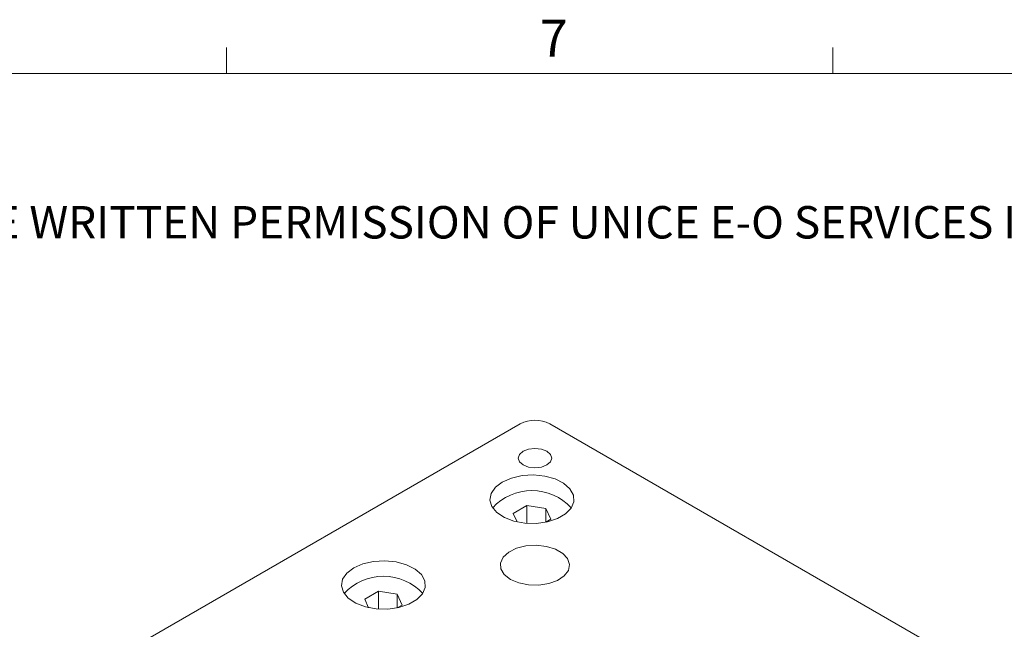
# Model space of a CAD drawing. Units: millimetres. Extents: x 5 to 289, y 4 to 204.
# Drawn here: x 205 to 261, y 170 to 204 of the extents above; entities that cross this region are included whole.
import ezdxf

# ---------------------------------------------------------------- set-up
doc = ezdxf.new("R2010")
doc.units = ezdxf.units.MM
doc.styles.add('SLDTEXTSTYLE0', font='TXT', dxfattribs={"width": 0.605})

# ---------------------------------------------------------------- blocks, each defined once
blk = doc.blocks.new('SW_NOTE_0')
at = {"color": 0, "linetype": 'Continuous', "lineweight": 0, "insert": (0, -0.082), "char_height": 1.852083, "attachment_point": 1, "style": 'SLDTEXTSTYLE0'}
blk.add_mtext('THE INFORMATION CONTAINED IN THIS DRAWING IS THE SOLE PROPERTY OF UNICE E-O SERVICES INC. ANY REPRODUCTION IN PART OR AS A WHOLE WITHOUT THE WRITTEN PERMISSION OF UNICE E-O SERVICES INC IS', dxfattribs=at)

msp = doc.modelspace()

# ---------------------------------------------------------------- linework, layer by layer
at = {"color": 7, "linetype": 'Continuous', "lineweight": 15}
for p, q in [((216.471, 201.372), (216.471, 202.872)), ((251.101, 201.372), (251.101, 202.872)), ((209.483, 167.659), (233.241, 181.374)), ((258.697, 167.659), (234.938, 181.374)), ((233.633, 176.702), (232.849, 176.25)), ((234.704, 176.536), (233.633, 176.702)), ((233.633, 175.688), (233.633, 176.702)), ((232.849, 176.25), (233.073, 175.767)), ((234.991, 175.918), (234.704, 176.536)), ((234.704, 175.754), (234.704, 176.536)), ((234.708, 175.755), (234.991, 175.918)), ((225.148, 171.804), (224.364, 171.351)), ((226.219, 171.638), (225.148, 171.804)), ((225.148, 170.79), (225.148, 171.804)), ((226.506, 171.02), (226.219, 171.638)), ((226.219, 170.856), (226.219, 171.638)), ((224.364, 171.351), (224.588, 170.869)), ((226.223, 170.857), (226.506, 171.02))]:
    msp.add_line(p, q, dxfattribs=at)
at = {"color": 7, "linetype": 'Continuous', "lineweight": 0}
msp.add_line((285.691, 201.372), (8.691, 201.372), dxfattribs=at)
at = {"color": 7, "linetype": 'Continuous', "lineweight": 15, "flags": 128}
for points in [[(233.411, 179.023), (233.723, 178.903), (234.09, 178.861), (234.457, 178.903), (234.769, 179.023), (234.977, 179.203), (235.05, 179.415), (234.977, 179.627), (234.769, 179.807), (234.457, 179.927), (234.09, 179.969), (233.723, 179.927), (233.411, 179.807), (233.203, 179.627), (233.13, 179.415), (233.203, 179.203), (233.411, 179.023)], [(232.223, 178.043), (231.828, 177.743), (231.588, 177.392), (231.522, 177.017), (231.633, 176.645), (231.913, 176.304), (232.343, 176.02), (232.889, 175.813), (233.512, 175.698), (234.166, 175.686), (234.801, 175.775), (235.37, 175.96), (235.833, 176.227), (236.153, 176.556), (236.308, 176.922), (236.285, 177.299), (236.088, 177.659), (235.729, 177.974), (235.237, 178.222), (234.646, 178.384), (234.002, 178.448), (233.352, 178.41), (232.744, 178.271), (232.223, 178.043)], [(232.69, 172.484), (233.165, 172.281), (233.722, 172.169), (234.312, 172.156), (234.882, 172.244), (235.381, 172.426), (235.766, 172.684), (236.002, 172.996), (236.069, 173.335), (235.959, 173.67), (235.683, 173.971), (235.266, 174.212), (234.744, 174.371), (234.164, 174.434), (233.577, 174.396), (233.037, 174.26), (232.589, 174.038), (232.275, 173.749), (232.122, 173.42), (232.144, 173.079), (232.339, 172.758), (232.69, 172.484)], [(223.738, 173.145), (223.343, 172.844), (223.103, 172.493), (223.036, 172.118), (223.147, 171.746), (223.428, 171.405), (223.858, 171.121), (224.404, 170.914), (225.027, 170.8), (225.68, 170.787), (226.315, 170.876), (226.885, 171.061), (227.347, 171.328), (227.668, 171.657), (227.822, 172.024), (227.8, 172.401), (227.602, 172.76), (227.244, 173.076), (226.751, 173.324), (226.161, 173.486), (225.517, 173.55), (224.867, 173.511), (224.259, 173.373), (223.738, 173.145)]]:
    msp.add_lwpolyline(points, dxfattribs=at)
at = {"color": 7, "linetype": 'Continuous', "lineweight": 15}
for centre, radius, start, end in [((234.09, 179.737), 1.844, 62.6097, 117.3903), ((233.92, 174.507), 3.052, 42.6357, 137.3643), ((225.435, 169.609), 3.052, 42.6357, 137.3643)]:
    msp.add_arc(centre, radius, start, end, dxfattribs=at)

# ---------------------------------------------------------------- block references
at = {"color": 7, "linetype": 'Continuous', "lineweight": 0}
msp.add_blockref('SW_NOTE_0', (12.232, 193.89), dxfattribs=at)

# ---------------------------------------------------------------- texts
at = {"color": 7, "linetype": 'Continuous', "lineweight": 0, "insert": (234.363, 204.453), "char_height": 2.117, "attachment_point": 1, "style": 'SLDTEXTSTYLE0'}
msp.add_mtext('7', dxfattribs=at)

doc.saveas('drawing.dxf')
